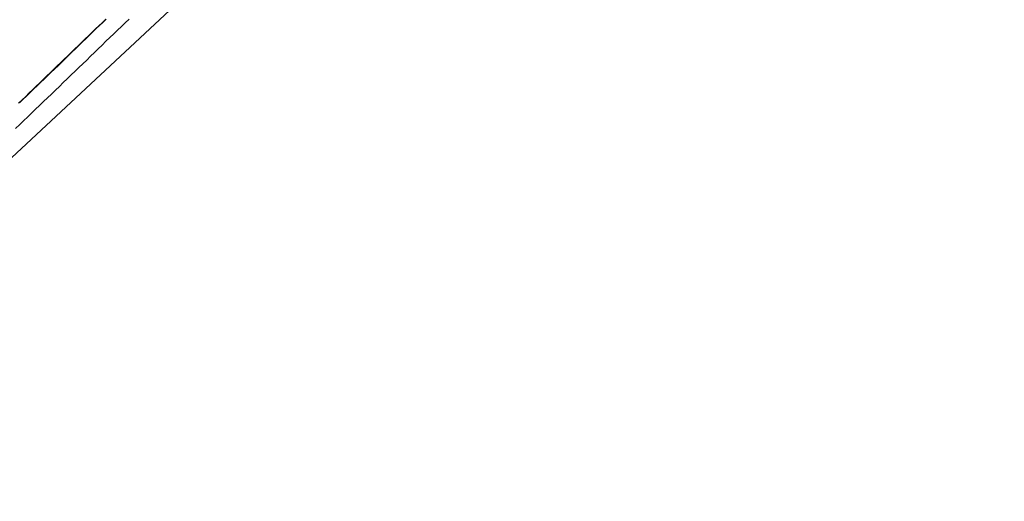
# Model space of a CAD drawing. Extents: x -43.9 to 43.9, y -33.8 to 33.8.
# Drawn here: x -24.7 to -22.2, y -6.2 to -5 of the extents above; entities that cross this region are included whole.
import ezdxf

# ---------------------------------------------------------------- set-up
doc = ezdxf.new("R2010")
doc.units = 0
doc.layers.get('0').update_dxf_attribs({"linetype": 'CONTINUOUS'})

msp = doc.modelspace()

# ---------------------------------------------------------------- linework, layer by layer
at = {"color": 0}
for points in [[(-29.4694, -9.7133), (-22.2292, -2.9689)], [(-29.4694, -9.7133), (-22.2292, -2.9689)], [(-29.4694, -9.7133), (-22.2292, -2.9689)], [(-29.4694, -9.7133), (-22.2292, -2.9689)], [(-29.4694, -9.7133), (-22.2292, -2.9689)], [(-29.4694, -9.7133), (-22.2292, -2.9689)], [(-29.4694, -9.7133), (-22.2292, -2.9689)], [(-29.4694, -9.7133), (-22.2292, -2.9689)], [(-29.4694, -9.7133), (-22.2292, -2.9689)], [(-29.4694, -9.7133), (-22.2292, -2.9689)], [(-29.4694, -9.7133), (-22.2292, -2.9689)], [(-29.4694, -9.7133), (-22.2292, -2.9689)], [(-29.4694, -9.7133), (-22.2292, -2.9689)], [(-29.4694, -9.7133), (-22.2292, -2.9689)], [(-29.4694, -9.7133), (-22.2292, -2.9689)], [(-29.4694, -9.7133), (-22.2292, -2.9689)], [(-29.4694, -9.7133), (-22.2292, -2.9689)], [(-29.4694, -9.7133), (-22.2292, -2.9689)], [(-29.4694, -9.7133), (-22.2292, -2.9689)], [(-29.4694, -9.7133), (-22.2292, -2.9689)], [(-29.4694, -9.7133), (-22.2292, -2.9689)], [(-24.7193, -5.2248), (-24.7091, -5.2152), (-24.6992, -5.2056), (-24.689, -5.196), (-24.6791, -5.1864), (-24.6692, -5.1768), (-24.6593, -5.1672), (-24.6491, -5.1575), (-24.6392, -5.1479), (-24.6292, -5.1383), (-24.6193, -5.1287), (-24.6091, -5.1191), (-24.5992, -5.1095), (-24.5893, -5.0999), (-24.5794, -5.0903), (-24.5794, -5.0903), (-24.5695, -5.0807), (-24.5599, -5.0714), (-24.55, -5.0621), (-24.5404, -5.0528), (-24.5305, -5.0432), (-24.5209, -5.0339), (-24.5113, -5.0246), (-24.5017, -5.0153), (-24.4918, -5.0057), (-24.4822, -4.9964), (-24.4723, -4.9871), (-24.4627, -4.9778), (-24.4528, -4.9682), (-24.4432, -4.9589), (-24.4336, -4.9496)], [(-24.4925, -4.9497), (-24.5009, -4.958), (-24.5096, -4.9664), (-24.518, -4.9745), (-24.5267, -4.9829), (-24.5353, -4.9913), (-24.544, -4.9997), (-24.544, -4.9997), (-24.5527, -5.0081), (-24.5614, -5.0165), (-24.5701, -5.0249), (-24.5791, -5.0336), (-24.5878, -5.042), (-24.5968, -5.0506), (-24.6055, -5.059), (-24.6145, -5.0677), (-24.6232, -5.0761), (-24.6319, -5.0845), (-24.6406, -5.0929), (-24.6496, -5.1016), (-24.6583, -5.11), (-24.6673, -5.1186), (-24.676, -5.127), (-24.685, -5.1357), (-24.685, -5.1357), (-24.694, -5.1442), (-24.703, -5.1529), (-24.712, -5.1616)], [(-24.71, -5.1606), (-24.701, -5.1519), (-24.692, -5.1435), (-24.692, -5.1435), (-24.683, -5.1348), (-24.6743, -5.1264), (-24.6654, -5.118), (-24.6567, -5.1096), (-24.6477, -5.1009), (-24.639, -5.0925), (-24.6303, -5.0841), (-24.6216, -5.0757), (-24.6126, -5.067), (-24.6039, -5.0586), (-24.5952, -5.0502), (-24.5865, -5.0418), (-24.5775, -5.0331), (-24.5688, -5.0247), (-24.5601, -5.0163), (-24.5514, -5.0079), (-24.5514, -5.0079), (-24.5427, -4.9995), (-24.5343, -4.9912), (-24.5256, -4.9828), (-24.5172, -4.9747), (-24.5085, -4.9663), (-24.5001, -4.9582), (-24.4914, -4.9498)]]:
    msp.add_lwpolyline(points, dxfattribs=at)

doc.saveas('drawing.dxf')
